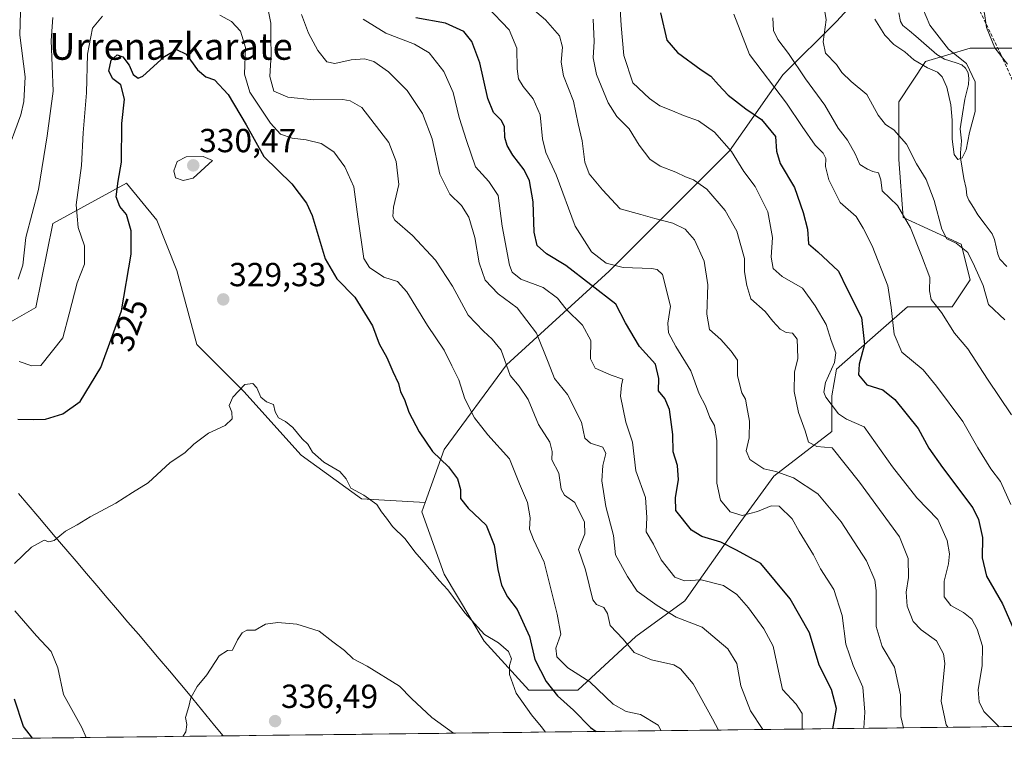
# Model space of a CAD drawing. Units: metres. Extents: x 579755 to 583177, y 4763598 to 4765952.
# Drawn here: x 582409 to 582704, y 4763628 to 4763845 of the extents above; entities that cross this region are included whole.
import ezdxf
from ezdxf.enums import TextEntityAlignment as Align

# ---------------------------------------------------------------- set-up
doc = ezdxf.new("R2010")
doc.units = ezdxf.units.M
doc.header["$MEASUREMENT"] = 0
doc.linetypes.add('TRAZOSX2', pattern=[1.5, 1, -0.5])
for name, color, linetype, lineweight in [('Arbolado forestal CxS', 92, 'Continuous', 0), ('Carátula', 7, 'Continuous', 5), ('Corriente natural lineal', 142, 'Continuous', 13), ('Curva de nivel maestra', 36, 'Continuous', 30), ('Curva de nivel normal', 36, 'Continuous', 0), ('Entidad de ámbito territorial', 19, 'Continuous', 0), ('Entidad de ámbito territorial CxS', 92, 'Continuous', 0), ('Municipio', 9, 'Continuous', 13), ('Municipio CxS', 142, 'Continuous', 0), ('Pastizal CxS', 92, 'Continuous', 0), ('Punto de cota en terreno', 7, 'Continuous', 0), ('Rótulo de curva de nivel directora', 19, 'Continuous', 0), ('Rótulo de punto de cota en terreno', 19, 'Continuous', 0), ('Senda', 19, 'TRAZOSX2', 0), ('Texto cartográfico', 19, 'Continuous', 0)]:
    doc.layers.add(name, color=color, linetype=linetype, lineweight=lineweight)
doc.styles.add('Arial', font='txt', dxfattribs={"height": 0.2})

# ---------------------------------------------------------------- blocks, each defined once
blk = doc.blocks.new('*U159')
at = {"layer": 'Arbolado forestal CxS', "color": 92, "linetype": 'Continuous', "lineweight": 0}
blk.add_polyline3d([(582704.7939, 4763889.6475, 266.6937), (582686.0733, 4763876.2761, 258.7853), (582668.6899, 4763860.2307, 252.9682), (582653.9811, 4763844.1853, 257.9031), (582637.9347, 4763828.1399, 267.9234), (582621.8883, 4763805.4085, 280.0969), (582585.7845, 4763769.3063, 297.7599), (582555.0292, 4763741.2267, 314.6961), (582536.3085, 4763715.8213, 324.3976), (582530.6318, 4763699.9273, 327.9342), (582530.6318, 4763699.9273, 327.9342), (582511.4631, 4763700.9733, 330.4726), (582493.337, 4763714.0647, 330.315), (582476.2181, 4763733.1983, 330.0746), (582462.1202, 4763747.2965, 329.4356), (582456.0783, 4763769.4505, 328.7044), (582450.0365, 4763784.5557, 327.7736), (582440.9735, 4763795.6329, 326.5824), (582418.8191, 4763783.5493, 318.066), (582413.7837, 4763758.3743, 318.1999), (582376.524, 4763737.2283, 325.2868)], dxfattribs=at)
blk = doc.blocks.new('*U210')
at = {"layer": 'Curva de nivel normal', "color": 36, "linetype": 'Continuous', "lineweight": 0}
blk.add_polyline3d([(582623.24, 4763846.33, 270), (582627.93, 4763834.22, 270), (582639, 4763819.67, 270), (582643.75, 4763812.63, 270), (582647.59, 4763807.08, 270), (582650.06, 4763804.64, 270), (582650.8, 4763803.05, 270), (582650.73, 4763800.65, 270), (582651.71, 4763796.63, 270), (582655.17, 4763789.87, 270), (582659.94, 4763785.65, 270), (582662.04, 4763782.18, 270), (582664.77, 4763776.86, 270), (582669.4, 4763764.92, 270), (582670.42, 4763758.37, 270), (582670.98, 4763753.86, 270), (582671.29, 4763750.41, 270), (582673.68, 4763745.01, 270), (582680, 4763739.63, 270), (582684.06, 4763734.82, 270), (582691.9, 4763724.19, 270), (582696.4, 4763716.25, 270), (582700.35, 4763709.95, 270), (582703.26, 4763706.18, 270), (582706.32, 4763699.32, 270)], dxfattribs=at)
blk = doc.blocks.new('*U216')
at = {"layer": 'Curva de nivel normal', "color": 36, "linetype": 'Continuous', "lineweight": 0}
blk.add_polyline3d([(582558.31, 4763851.9, 290), (582566.71, 4763844.62, 290), (582570.88, 4763839.9, 290), (582571.84, 4763836.51, 290), (582571.4, 4763831.97, 290), (582572.14, 4763827.89, 290), (582575.06, 4763820.25, 290), (582576.52, 4763813.49, 290), (582577.75, 4763808.34, 290), (582578.5, 4763802.01, 290), (582579.81, 4763798.51, 290), (582583.81, 4763793.66, 290), (582589.07, 4763787.99, 290), (582595.36, 4763786.28, 290), (582599.48, 4763785.07, 290), (582604.92, 4763783.67, 290), (582608.62, 4763781.89, 290), (582611.39, 4763778.67, 290), (582614.33, 4763772.32, 290), (582615.41, 4763765.18, 290), (582615.08, 4763756.33, 290), (582615.96, 4763751.75, 290), (582619.32, 4763748.75, 290), (582622.45, 4763745.24, 290), (582624.28, 4763742.53, 290), (582624.34, 4763737.92, 290), (582625.61, 4763732.83, 290), (582626.74, 4763730.84, 290), (582627.08, 4763728.57, 290), (582627.88, 4763724.24, 290), (582627.78, 4763719.24, 290), (582626.91, 4763715.34, 290), (582627.98, 4763712.74, 290), (582632.24, 4763710.02, 290), (582635.78, 4763709.23, 290), (582641.17, 4763707.29, 290), (582648.41, 4763702.46, 290), (582655.44, 4763694.12, 290), (582663, 4763682.34, 290), (582665.51, 4763676.54, 290), (582665.94, 4763673.53, 290), (582665.89, 4763662.64, 290), (582667.75, 4763656.68, 290), (582671.41, 4763650.48, 290), (582673.2, 4763642.22, 290), (582673.32, 4763635.73, 290), (582674.11, 4763632.29, 290)], dxfattribs=at)
blk = doc.blocks.new('*U224')
at = {"layer": 'Curva de nivel normal', "color": 36, "linetype": 'Continuous', "lineweight": 0}
blk.add_polyline3d([(582702.71, 4763632.63, 280), (582702.54, 4763632.88, 280), (582698.27, 4763637.2, 280), (582696.83, 4763640.07, 280), (582696.57, 4763643.69, 280), (582697.76, 4763650.96, 280), (582697.86, 4763656.78, 280), (582696.26, 4763661.84, 280), (582694.59, 4763664.84, 280), (582692.12, 4763666.86, 280), (582688.32, 4763668.98, 280), (582686.38, 4763671.54, 280), (582686.29, 4763676.32, 280), (582687.6, 4763681.52, 280), (582687.94, 4763684.52, 280), (582687.27, 4763688.46, 280), (582684.41, 4763694.74, 280), (582678.11, 4763701.3, 280), (582670.84, 4763710.63, 280), (582662.29, 4763722.54, 280), (582657.02, 4763724.89, 280), (582654.65, 4763726.52, 280), (582650.82, 4763731.53, 280), (582650.25, 4763732.95, 280), (582650.7, 4763735.87, 280), (582653.46, 4763741.9, 280), (582653.8, 4763744.82, 280), (582652.38, 4763748.5, 280), (582650.96, 4763753.24, 280), (582647.62, 4763758.92, 280), (582643.86, 4763764.14, 280), (582637.76, 4763767.67, 280), (582635, 4763770.04, 280), (582634.44, 4763773.48, 280), (582634.78, 4763779.34, 280), (582633.46, 4763787.12, 280), (582629.67, 4763794.7, 280), (582626.24, 4763799.16, 280), (582622.55, 4763805.14, 280), (582617.41, 4763810.94, 280), (582612.64, 4763814.35, 280), (582608.07, 4763815.94, 280), (582604.77, 4763817.35, 280), (582600.98, 4763818.83, 280), (582597.94, 4763821.02, 280), (582592.88, 4763825.81, 280), (582590.24, 4763833.92, 280), (582589.39, 4763842.98, 280), (582588.56, 4763856.14, 280)], dxfattribs=at)
blk = doc.blocks.new('*U249')
at = {"layer": 'Curva de nivel normal', "color": 36, "linetype": 'Continuous', "lineweight": 0}
for points in [[(582404.6, 4763803.34, 310), (582409.22, 4763816.18, 310), (582410.19, 4763820.12, 310), (582410.56, 4763827.6, 310), (582408.94, 4763840.11, 310), (582409.3, 4763850.55, 310)], [(582493.52, 4763846.31, 310), (582495.54, 4763840.67, 310), (582498.4, 4763835.43, 310), (582501.04, 4763832.07, 310), (582503.51, 4763831.58, 310), (582508.43, 4763832.64, 310), (582512.43, 4763833, 310), (582515.18, 4763832.14, 310), (582519.56, 4763829.06, 310), (582525.18, 4763823.44, 310), (582529.76, 4763816.53, 310), (582532.67, 4763808.95, 310), (582535.01, 4763798.36, 310), (582537.96, 4763792.34, 310), (582541.48, 4763789, 310), (582543.71, 4763785.45, 310), (582545.5, 4763779.42, 310), (582546.84, 4763771.75, 310), (582548.62, 4763766.54, 310), (582552.45, 4763762.45, 310), (582558.23, 4763758.23, 310), (582563.98, 4763750.68, 310), (582567.55, 4763742.01, 310), (582569.37, 4763737.09, 310), (582573.34, 4763732.33, 310), (582577.51, 4763724.02, 310), (582578.52, 4763719.17, 310), (582580.17, 4763717.69, 310), (582583.93, 4763716.52, 310), (582584.8, 4763714.61, 310), (582583.94, 4763711.01, 310), (582583.64, 4763706.34, 310), (582584.79, 4763698.68, 310), (582587.14, 4763689.98, 310), (582587.72, 4763684.23, 310), (582591.27, 4763677.72, 310), (582594.24, 4763673.29, 310), (582600.19, 4763669, 310), (582605.95, 4763665.44, 310), (582613.67, 4763662.48, 310), (582621.41, 4763655.99, 310), (582624.07, 4763651.61, 310), (582625.35, 4763644.91, 310), (582628.18, 4763637.35, 310), (582631.92, 4763631.79, 310)]]:
    blk.add_polyline3d(points, dxfattribs=at)
blk = doc.blocks.new('*U250')
at = {"layer": 'Curva de nivel normal', "color": 36, "linetype": 'Continuous', "lineweight": 0}
blk.add_polyline3d([(582581.02, 4763844.86, 285), (582581.34, 4763838.14, 285), (582581, 4763833.23, 285), (582582.04, 4763828.29, 285), (582585.5, 4763819.74, 285), (582588.13, 4763815.71, 285), (582591.77, 4763812.02, 285), (582594.84, 4763807.09, 285), (582598.01, 4763802.92, 285), (582601.09, 4763800.73, 285), (582605.81, 4763799.01, 285), (582608.7, 4763797.54, 285), (582611.09, 4763796.65, 285), (582615.15, 4763793.84, 285), (582620.64, 4763787.5, 285), (582624.11, 4763781.29, 285), (582625.36, 4763777, 285), (582626.46, 4763773.08, 285), (582626.46, 4763769.03, 285), (582627.16, 4763765.01, 285), (582628.34, 4763761.01, 285), (582632.66, 4763757.22, 285), (582634.97, 4763754.26, 285), (582637.12, 4763751.84, 285), (582638.88, 4763750.86, 285), (582640.86, 4763750.72, 285), (582642.27, 4763748.92, 285), (582642.28, 4763746.21, 285), (582642.44, 4763743.03, 285), (582641.43, 4763739.02, 285), (582641.32, 4763733.23, 285), (582642.63, 4763726.84, 285), (582644.64, 4763721.39, 285), (582645.59, 4763717.97, 285), (582648.17, 4763716.73, 285), (582652.76, 4763716.29, 285), (582660.9, 4763705.98, 285), (582672.91, 4763689.61, 285), (582675.56, 4763683.11, 285), (582675.66, 4763677.34, 285), (582674.9, 4763673.01, 285), (582675.23, 4763668.75, 285), (582677.08, 4763664.15, 285), (582679.47, 4763661.71, 285), (582684.08, 4763658.38, 285), (582686.17, 4763654.52, 285), (582686.49, 4763651.64, 285), (582685.48, 4763640.29, 285), (582686.89, 4763633.24, 285), (582687.46, 4763632.45, 285)], dxfattribs=at)
blk = doc.blocks.new('*U255')
at = {"layer": 'Curva de nivel normal', "color": 36, "linetype": 'Continuous', "lineweight": 0}
for points in [[(582408.48, 4763766.91, 315), (582409.86, 4763771.11, 315), (582410.76, 4763779.34, 315), (582414.58, 4763793.78, 315), (582417.15, 4763809.9, 315), (582418.96, 4763823.31, 315), (582418.35, 4763838.5, 315), (582418.87, 4763845.34, 315)], [(582482.79, 4763851.36, 315), (582484.27, 4763843.68, 315), (582484.32, 4763839.01, 315), (582484.42, 4763834.34, 315), (582483.99, 4763827.65, 315), (582485.14, 4763823.29, 315), (582489.4, 4763821.43, 315), (582497.12, 4763820.65, 315), (582505.93, 4763820.73, 315), (582508.04, 4763820.39, 315), (582511.6, 4763818.35, 315), (582519.67, 4763807.92, 315), (582521.87, 4763802.15, 315), (582522.72, 4763795.28, 315), (582521.13, 4763788.44, 315), (582520.88, 4763785.69, 315), (582521.5, 4763784.54, 315), (582526.77, 4763780.02, 315), (582533.66, 4763772.61, 315), (582538.76, 4763764.73, 315), (582543.45, 4763756.05, 315), (582548.05, 4763751.31, 315), (582550.7, 4763748.86, 315), (582553.4, 4763745.53, 315), (582556.09, 4763737.93, 315), (582558.78, 4763734.83, 315), (582561.54, 4763730.82, 315), (582564.64, 4763723.32, 315), (582568.05, 4763718.03, 315), (582568.69, 4763715.18, 315), (582568.61, 4763712.7, 315), (582570.72, 4763708.68, 315), (582571.45, 4763703.87, 315), (582572.43, 4763702.12, 315), (582575.48, 4763699.87, 315), (582578.39, 4763694.01, 315), (582578.5, 4763690.45, 315), (582576.65, 4763685.78, 315), (582578.7, 4763679.73, 315), (582580.94, 4763670.73, 315), (582582, 4763669.27, 315), (582584.16, 4763668.37, 315), (582585.3, 4763666.61, 315), (582586.14, 4763663.01, 315), (582590.01, 4763658.92, 315), (582593.28, 4763654.9, 315), (582598.49, 4763652.65, 315), (582605.24, 4763651.18, 315), (582607.21, 4763650.01, 315), (582611.01, 4763645.5, 315), (582616.8, 4763634.97, 315), (582618.66, 4763631.63, 315)]]:
    blk.add_polyline3d(points, dxfattribs=at)
blk = doc.blocks.new('*U256')
at = {"layer": 'Curva de nivel normal', "color": 36, "linetype": 'Continuous', "lineweight": 0}
blk.add_polyline3d([(582511.99, 4763844.9, 305), (582518.79, 4763840.71, 305), (582527.42, 4763837.36, 305), (582531.81, 4763834.74, 305), (582536.22, 4763829.16, 305), (582538.97, 4763822.89, 305), (582540.83, 4763815.38, 305), (582542.96, 4763808.43, 305), (582545.66, 4763800.55, 305), (582549.66, 4763796.21, 305), (582552.52, 4763791.98, 305), (582553.74, 4763782.78, 305), (582555.87, 4763771.12, 305), (582556.7, 4763768.96, 305), (582559.26, 4763766.92, 305), (582566, 4763764.34, 305), (582570.3, 4763761.16, 305), (582572.91, 4763757.83, 305), (582577.85, 4763753.1, 305), (582580.26, 4763748.51, 305), (582580.21, 4763743.01, 305), (582581.62, 4763740.21, 305), (582586.44, 4763738.12, 305), (582589.88, 4763736.85, 305), (582589.48, 4763735.04, 305), (582589.25, 4763731.74, 305), (582590.85, 4763724.03, 305), (582592.81, 4763718.01, 305), (582593.84, 4763709.34, 305), (582596.69, 4763701.34, 305), (582597.09, 4763695.34, 305), (582596.92, 4763691.11, 305), (582599.07, 4763687.41, 305), (582601.4, 4763682.65, 305), (582605.53, 4763677.45, 305), (582608.44, 4763676.36, 305), (582613.38, 4763676.64, 305), (582620.08, 4763675, 305), (582624.13, 4763672.31, 305), (582627.59, 4763668.32, 305), (582632.24, 4763661.95, 305), (582635.03, 4763656.74, 305), (582636.3, 4763650.7, 305), (582637.8, 4763643.78, 305), (582641.96, 4763639.39, 305), (582643.7, 4763636.59, 305), (582643.68, 4763631.98, 305), (582643.67, 4763631.93, 305)], dxfattribs=at)
blk = doc.blocks.new('*U257')
at = {"layer": 'Curva de nivel normal', "color": 36, "linetype": 'Continuous', "lineweight": 0}
blk.add_polyline3d([(582549.12, 4763848.7, 295), (582555.77, 4763841.68, 295), (582558.1, 4763836.14, 295), (582558.2, 4763829.96, 295), (582558.61, 4763827.01, 295), (582560, 4763824.68, 295), (582563.02, 4763821.01, 295), (582565.1, 4763816.18, 295), (582565.82, 4763809.02, 295), (582566.79, 4763804.84, 295), (582569.86, 4763798.21, 295), (582575.58, 4763782.76, 295), (582580.47, 4763775.05, 295), (582584.95, 4763771.72, 295), (582590.04, 4763770.36, 295), (582598.51, 4763770.06, 295), (582600.25, 4763769.77, 295), (582601.84, 4763768.24, 295), (582604.26, 4763758.8, 295), (582603.37, 4763753.7, 295), (582603.61, 4763750.75, 295), (582605.86, 4763746.68, 295), (582610.35, 4763739.37, 295), (582612.84, 4763732.49, 295), (582614.72, 4763728.9, 295), (582615.98, 4763725.37, 295), (582617.46, 4763723.01, 295), (582618.14, 4763718.34, 295), (582618.14, 4763705.67, 295), (582619.18, 4763700.56, 295), (582622.15, 4763697.06, 295), (582625.68, 4763695.96, 295), (582630.36, 4763697.16, 295), (582634.42, 4763698.93, 295), (582636.85, 4763698.83, 295), (582640.72, 4763694.97, 295), (582642.84, 4763691.21, 295), (582647.11, 4763684.17, 295), (582649.26, 4763679.96, 295), (582653.23, 4763673.81, 295), (582655.76, 4763666, 295), (582656.81, 4763657.4, 295), (582659.01, 4763650.96, 295), (582661.98, 4763644.54, 295), (582662.52, 4763636.95, 295), (582662.28, 4763632.15, 295)], dxfattribs=at)
blk = doc.blocks.new('*U259')
at = {"layer": 'Curva de nivel normal', "color": 36, "linetype": 'Continuous', "lineweight": 0}
for points in [[(582408.75, 4763742.17, 320), (582412.54, 4763740.92, 320), (582415.25, 4763741.01, 320), (582421.91, 4763749.27, 320), (582423.79, 4763756.46, 320), (582426.16, 4763765.8, 320), (582428.39, 4763771.4, 320), (582428.34, 4763776.92, 320), (582426.45, 4763782.37, 320), (582425.91, 4763789.16, 320), (582427.44, 4763801.02, 320), (582427.92, 4763810.74, 320), (582428.98, 4763822.81, 320), (582429.25, 4763834.34, 320), (582430.73, 4763842.19, 320), (582433.76, 4763845.76, 320)], [(582469.01, 4763846.07, 320), (582472.5, 4763844.15, 320), (582475.13, 4763841.28, 320), (582476.66, 4763836.34, 320), (582476.41, 4763828.37, 320), (582477.98, 4763822.99, 320), (582484.18, 4763813.67, 320), (582487.19, 4763810.41, 320), (582490.68, 4763809.14, 320), (582494.88, 4763808.66, 320), (582499.4, 4763807.61, 320), (582503.19, 4763805.11, 320), (582506.49, 4763800.62, 320), (582509.14, 4763794.6, 320), (582510.4, 4763785.53, 320), (582512.22, 4763773.1, 320), (582513.93, 4763770.35, 320), (582518.14, 4763767.46, 320), (582522.31, 4763766.16, 320), (582525.1, 4763763.04, 320), (582531.29, 4763752.99, 320), (582536.34, 4763745.58, 320), (582538.63, 4763740.86, 320), (582540.71, 4763736.63, 320), (582542.54, 4763731.01, 320), (582545.36, 4763725.3, 320), (582549.38, 4763720.16, 320), (582555.87, 4763712.96, 320), (582558.87, 4763705.49, 320), (582561.26, 4763699.92, 320), (582562.15, 4763695.29, 320), (582561.91, 4763691.88, 320), (582563.11, 4763688.8, 320), (582566.34, 4763682.01, 320), (582570.16, 4763666.34, 320), (582571.3, 4763660.42, 320), (582569.76, 4763656.15, 320), (582570.11, 4763653.55, 320), (582573.42, 4763650.26, 320), (582580, 4763646.05, 320), (582587.01, 4763639.41, 320), (582590.93, 4763637.16, 320), (582595.18, 4763636.34, 320), (582600.47, 4763633.1, 320), (582601.45, 4763631.43, 320)]]:
    blk.add_polyline3d(points, dxfattribs=at)
blk = doc.blocks.new('*U263')
at = {"layer": 'Curva de nivel normal', "color": 36, "linetype": 'Continuous', "lineweight": 0}
blk.add_polyline3d([(582706.59, 4763726.17, 265), (582699.34, 4763736.92, 265), (582693.42, 4763746, 265), (582689.45, 4763750.7, 265), (582685.52, 4763756.92, 265), (582682.45, 4763760.79, 265), (582681.89, 4763763.35, 265), (582682.07, 4763767.38, 265), (582679.53, 4763774.02, 265), (582676.19, 4763782.23, 265), (582672.38, 4763789.01, 265), (582667.74, 4763793.36, 265), (582667.36, 4763796.71, 265), (582666.67, 4763798.79, 265), (582664.89, 4763799.14, 265), (582663.32, 4763799.91, 265), (582661.04, 4763801.3, 265), (582659.62, 4763804.45, 265), (582657.29, 4763808.56, 265), (582654.53, 4763812.13, 265), (582650.48, 4763819.08, 265), (582644.69, 4763826.94, 265), (582639.59, 4763834.61, 265), (582636.47, 4763838.79, 265), (582635.1, 4763841.44, 265), (582634.88, 4763845.22, 265)], dxfattribs=at)
blk = doc.blocks.new('*U267')
at = {"layer": 'Curva de nivel normal', "color": 36, "linetype": 'Continuous', "lineweight": 0}
for points in [[(582684.61, 4763970.22, 260), (582688.54, 4763953.34, 260), (582691.89, 4763943.34, 260), (582694.17, 4763937.34, 260), (582696.53, 4763933.34, 260), (582696.14, 4763929.68, 260), (582691.8, 4763921.64, 260), (582687.08, 4763915.21, 260), (582684.8, 4763911.26, 260), (582684.64, 4763908.48, 260), (582688.08, 4763896.56, 260), (582688.52, 4763886.78, 260), (582690.56, 4763878.91, 260), (582693.65, 4763873.62, 260), (582694.46, 4763870.8, 260), (582693.37, 4763867.62, 260), (582693.62, 4763864.18, 260), (582696.31, 4763857.14, 260), (582697.49, 4763850.38, 260), (582698.44, 4763846.54, 260), (582699.06, 4763842.36, 260), (582701.5, 4763836.24, 260), (582705.3, 4763831.32, 260)], [(582704.5, 4763754.65, 260), (582699.66, 4763759.23, 260), (582698, 4763765.02, 260), (582695.4, 4763770.82, 260), (582693.39, 4763774.88, 260), (582689.96, 4763777.68, 260), (582687.12, 4763779.01, 260), (582685.59, 4763781.83, 260), (582683.31, 4763790.5, 260), (582680.92, 4763796.75, 260), (582678, 4763801.46, 260), (582675.08, 4763807.37, 260), (582671.21, 4763811.68, 260), (582668.76, 4763813.25, 260), (582666.56, 4763816.07, 260), (582663.17, 4763822.22, 260), (582658.43, 4763826.12, 260), (582655.65, 4763828.85, 260), (582653.99, 4763831.26, 260), (582650.74, 4763834.66, 260), (582650.03, 4763838.1, 260), (582650.93, 4763844.69, 260), (582650.12, 4763849.61, 260)]]:
    blk.add_polyline3d(points, dxfattribs=at)
blk = doc.blocks.new('*U289')
at = {"layer": 'Curva de nivel maestra', "color": 36, "linetype": 'Continuous', "lineweight": 30}
blk.add_polyline3d([(582601.2, 4763846.78, 275), (582603.07, 4763838.55, 275), (582606.29, 4763834.85, 275), (582613.38, 4763829.63, 275), (582616.35, 4763827.8, 275), (582618.65, 4763825.16, 275), (582621.48, 4763822.11, 275), (582626.81, 4763817.99, 275), (582631.51, 4763814.82, 275), (582635.68, 4763809.66, 275), (582636.04, 4763805.32, 275), (582637.17, 4763801.58, 275), (582641.42, 4763794.33, 275), (582643.98, 4763786.89, 275), (582645.32, 4763781.9, 275), (582645.6, 4763777.52, 275), (582648.44, 4763775.09, 275), (582654.58, 4763769.3, 275), (582657.15, 4763764.08, 275), (582661.49, 4763755.34, 275), (582662.48, 4763747.28, 275), (582660.8, 4763741.34, 275), (582660.61, 4763738.19, 275), (582663.1, 4763735.15, 275), (582667.95, 4763733.71, 275), (582671.58, 4763730.78, 275), (582678.52, 4763722.08, 275), (582681.78, 4763716.19, 275), (582685.79, 4763710.37, 275), (582694.91, 4763698.26, 275), (582696.69, 4763694.74, 275), (582697.84, 4763689.35, 275), (582697.78, 4763683.25, 275), (582699.05, 4763677.83, 275), (582703.87, 4763669.45, 275), (582708.43, 4763659.01, 275)], dxfattribs=at)
blk = doc.blocks.new('*U290')
at = {"layer": 'Curva de nivel maestra', "color": 36, "linetype": 'Continuous', "lineweight": 30}
blk.add_polyline3d([(582652.89, 4763632.04, 300), (582654.02, 4763638.07, 300), (582652.56, 4763643.81, 300), (582648.86, 4763651.11, 300), (582645.97, 4763660.8, 300), (582640.13, 4763671.03, 300), (582631.37, 4763681.54, 300), (582624.04, 4763685.63, 300), (582619.31, 4763688, 300), (582613.63, 4763689.64, 300), (582610.56, 4763691.58, 300), (582605.79, 4763697.46, 300), (582605.68, 4763701.36, 300), (582606.58, 4763706.71, 300), (582606.35, 4763710.96, 300), (582605.06, 4763715.06, 300), (582604.89, 4763720.3, 300), (582603.96, 4763727.76, 300), (582602.51, 4763731.05, 300), (582600.65, 4763733.37, 300), (582600.73, 4763737.1, 300), (582599.7, 4763741.42, 300), (582594.87, 4763746.69, 300), (582590.72, 4763753.74, 300), (582587.78, 4763759.38, 300), (582572.8, 4763770.96, 300), (582567.04, 4763774.49, 300), (582564.2, 4763777.02, 300), (582563.33, 4763780.97, 300), (582563.04, 4763790.08, 300), (582561.93, 4763796.37, 300), (582560.32, 4763799.72, 300), (582556.92, 4763804.11, 300), (582555.2, 4763806.94, 300), (582554.52, 4763809.34, 300), (582554.41, 4763812.55, 300), (582553.54, 4763814.5, 300), (582551.1, 4763816.88, 300), (582549.37, 4763821.03, 300), (582546.96, 4763831.73, 300), (582544.62, 4763838.21, 300), (582542.2, 4763841.13, 300), (582536.68, 4763843.63, 300), (582527.78, 4763845.26, 300)], dxfattribs=at)
blk = doc.blocks.new('5PATER')
at = {"layer": 'Carátula', "linetype": 'Continuous', "lineweight": 5}
h = blk.add_hatch(color=250, dxfattribs=at)
edge = h.paths.add_edge_path()
edge.add_ellipse((0, 0.01), major_axis=(-1.33, -1.34), ratio=0.999422, start_angle=0, end_angle=360)

msp = doc.modelspace()

# ---------------------------------------------------------------- linework, layer by layer
at = {"layer": 'Arbolado forestal CxS', "color": 92, "linetype": 'Continuous', "lineweight": 0}
for points in [[(582770.8061, 4763891.3863, 289.22276), (582750.2575, 4763892.3209, 282.87252), (582734.2118, 4763892.3211, 277.15443), (582704.7939, 4763889.6475, 266.69373), (582686.0733, 4763876.2761, 258.78527), (582668.6899, 4763860.2307, 252.96819), (582653.9811, 4763844.1853, 257.90313), (582637.9347, 4763828.1399, 267.92342), (582621.8883, 4763805.4085, 280.0969), (582585.7845, 4763769.3063, 297.75989), (582555.0292, 4763741.2267, 314.69612), (582536.3085, 4763715.8213, 324.39762), (582530.6318, 4763699.9273, 327.93423)], [(582376.524, 4763737.2283, 325.28676), (582413.7837, 4763758.3743, 318.1999), (582418.8191, 4763783.5493, 318.06599), (582440.9735, 4763795.6329, 326.58239), (582450.0365, 4763784.5557, 327.77362), (582456.0783, 4763769.4505, 328.70441), (582462.1202, 4763747.2965, 329.43561), (582476.2181, 4763733.1983, 330.07458), (582493.337, 4763714.0647, 330.31501), (582511.4631, 4763700.9733, 330.47262), (582530.6318, 4763699.9273, 327.93423), (582529.6225, 4763697.1011, 328.57873), (582536.3079, 4763678.3809, 329.62072), (582548.3423, 4763658.3235, 330.5172), (582561.7139, 4763643.6143, 328.23582), (582576.4227, 4763643.6141, 322.6705), (582593.8059, 4763659.6595, 314.52193), (582608.5149, 4763670.3565, 308.79022), (582624.5613, 4763693.0877, 298.09827), (582635.2589, 4763707.7961, 292.63326), (582652.6423, 4763721.1673, 283.81065), (582652.6423, 4763731.8647, 279.23675), (582653.9797, 4763739.8875, 277.06968), (582667.3647, 4763751.5989, 270.93816), (582675.3745, 4763758.6071, 267.28973), (582688.7461, 4763758.6069, 263.44266), (582694.0949, 4763766.6297, 260.85561), (582691.4209, 4763777.3269, 260.08708), (582674.0377, 4763785.3501, 265.11441), (582672.7007, 4763802.7331, 261.7664), (582672.7011, 4763820.1161, 258.95527), (582680.7241, 4763832.1503, 255.28459), (582694.0957, 4763836.1617, 256.7485), (582710.1417, 4763836.1613, 263.72106)], [(582530.6318, 4763699.9273, 327.93423), (582529.6225, 4763697.1011, 328.57873), (582536.3079, 4763678.3809, 329.62072), (582548.3423, 4763658.3235, 330.5172), (582561.7139, 4763643.6143, 328.23582), (582576.4227, 4763643.6141, 322.6705), (582593.8059, 4763659.6595, 314.52193), (582608.5149, 4763670.3565, 308.79022), (582624.5613, 4763693.0877, 298.09827), (582635.2589, 4763707.7961, 292.63326), (582652.6423, 4763721.1673, 283.81065), (582652.6423, 4763731.8647, 279.23675), (582653.9797, 4763739.8875, 277.06968), (582667.3647, 4763751.5989, 270.93816), (582675.3745, 4763758.6071, 267.28973), (582688.7461, 4763758.6069, 263.44266), (582694.0949, 4763766.6297, 260.85561), (582691.4209, 4763777.3269, 260.08708), (582674.0377, 4763785.3501, 265.11441), (582672.7007, 4763802.7331, 261.7664), (582672.7011, 4763820.1161, 258.95527), (582680.7241, 4763832.1503, 255.28459), (582694.0957, 4763836.1617, 256.7485), (582710.1417, 4763836.1613, 263.72106)], [(582530.6318, 4763699.9273, 327.93423), (582511.4631, 4763700.9733, 330.47262), (582493.337, 4763714.0647, 330.31501), (582476.2181, 4763733.1983, 330.07458), (582462.1202, 4763747.2965, 329.43561), (582456.0783, 4763769.4505, 328.70441), (582450.0365, 4763784.5557, 327.77362), (582440.9735, 4763795.6329, 326.58239), (582418.8191, 4763783.5493, 318.06599), (582413.7837, 4763758.3743, 318.1999), (582376.524, 4763737.2283, 325.28676), (582350.3417, 4763733.2009, 326.47967), (582343.6515, 4763724.2811, 326.52371)], [(582530.6318, 4763699.9273, 327.93423), (582511.4631, 4763700.9733, 330.47262), (582493.337, 4763714.0647, 330.31501), (582476.2181, 4763733.1983, 330.07458), (582462.1202, 4763747.2965, 329.43561), (582456.0783, 4763769.4505, 328.70441), (582450.0365, 4763784.5557, 327.77362), (582440.9735, 4763795.6329, 326.58239), (582418.8191, 4763783.5493, 318.06599), (582413.7837, 4763758.3743, 318.1999), (582376.524, 4763737.2283, 325.28676), (582350.3417, 4763733.2009, 326.47967), (582343.6515, 4763724.2811, 326.52371)], [(582849.58967, 4763634.37589, 283.53214), (582308.76881, 4763627.95315, 301.16363)], [(582849.58967, 4763634.37589, 283.53214), (582308.76881, 4763627.95315, 301.16363)]]:
    msp.add_polyline3d(points, dxfattribs=at)
at = {"layer": 'Corriente natural lineal', "color": 142, "linetype": 'Continuous', "lineweight": 13}
msp.add_polyline3d([(582705.1123, 4763770.70535, 257.5323), (582703.0501, 4763772.8497, 257.4867), (582702.405, 4763774.3524, 257.36), (582701.4579, 4763778.7841, 256.7571), (582700.7636, 4763780.4316, 256.9422), (582698.6201, 4763783.31925, 256.656), (582696.4766, 4763786.2069, 256.0866), (582695.10975, 4763788.4125, 255.9007), (582693.7429, 4763790.6181, 255.6962), (582693.1602, 4763791.9901, 255.4736), (582692.9046, 4763794.0787, 255.3177), (582692.2073, 4763797.0586, 255.598), (582691.7187, 4763800.14205, 255.5551), (582691.2301, 4763803.2255, 255.1873), (582691.2019, 4763804.733, 254.9365), (582691.5367, 4763808.3382, 254.2322), (582691.1862, 4763812.0028, 254.2142), (582691.84335, 4763816.444, 253.9026), (582692.5005, 4763820.8852, 254.0824), (582693.6799, 4763825.221, 254.6504), (582693.7775, 4763827.0319, 254.9478), (582693.5147, 4763828.7444, 255.0969), (582692.7825, 4763830.1534, 254.956), (582691.6007, 4763831.1561, 254.5592), (582689.9855, 4763831.7959, 254.556), (582686.429, 4763832.8378, 254.4625), (582684.1344, 4763834.2324, 254.54), (582680.9995, 4763837.01315, 254.0861), (582677.8646, 4763839.7939, 253.8076), (582675.91775, 4763841.38145, 253.7128), (582673.9709, 4763842.969, 253.6889), (582673.26, 4763844.1256, 253.6268), (582672.77, 4763846.7779, 253.6076)], dxfattribs=at)
at = {"layer": 'Curva de nivel maestra', "color": 36, "linetype": 'Continuous', "lineweight": 30}
for points in [[(582408.33, 4763724.86, 325), (582412.92, 4763724.79, 325), (582416.69, 4763724.93, 325), (582421.89, 4763726.45, 325), (582427.11, 4763730.22, 325), (582433.24, 4763740.34, 325), (582439.5, 4763757.36, 325), (582442.37, 4763774.39, 325), (582442.4, 4763781.36, 325), (582440.94, 4763786.25, 325), (582438.92, 4763788.65, 325), (582437.82, 4763791.53, 325), (582438.47, 4763796.27, 325), (582439.46, 4763801.96, 325), (582439.61, 4763813.54, 325), (582440.4, 4763820.91, 325), (582439.27, 4763825.19, 325), (582436.86, 4763827.01, 325), (582435.67, 4763829.31, 325), (582436.38, 4763832.58, 325), (582438.12, 4763834.14, 325), (582439.86, 4763833.58, 325), (582441.72, 4763831.03, 325), (582442.96, 4763828.24, 325), (582444.43, 4763827.19, 325), (582445.86, 4763827.77, 325), (582452.36, 4763833.67, 325), (582455.94, 4763835.8, 325), (582458.91, 4763834.35, 325), (582462.27, 4763829.63, 325), (582464.78, 4763827.6, 325), (582467.4, 4763826.71, 325), (582471.44, 4763822.28, 325), (582476.83, 4763813.13, 325), (582482.19, 4763803.7, 325), (582490.59, 4763795.5, 325), (582495.02, 4763789.65, 325), (582496.72, 4763785.93, 325), (582500.57, 4763772.98, 325), (582504.06, 4763767, 325), (582509.47, 4763761.44, 325), (582514.83, 4763752.9, 325), (582516.83, 4763747.5, 325), (582519.12, 4763743.39, 325), (582520.9, 4763739.15, 325), (582522.62, 4763735.54, 325), (582523.18, 4763733.12, 325), (582524.44, 4763730.78, 325), (582525.72, 4763727.01, 325), (582528.75, 4763721.09, 325), (582532.84, 4763715.22, 325), (582537.55, 4763710.54, 325), (582540.25, 4763707.01, 325), (582541.18, 4763703.81, 325), (582541.17, 4763701.08, 325), (582543.5, 4763698.23, 325), (582548.91, 4763693.09, 325), (582551.3, 4763687.11, 325), (582552.36, 4763679.78, 325), (582553.54, 4763675.07, 325), (582555.3, 4763671.59, 325), (582558.18, 4763667.74, 325), (582561.92, 4763659.68, 325), (582563.53, 4763652.78, 325), (582566.9, 4763646.15, 325), (582570.31, 4763641.9, 325), (582575.06, 4763637.61, 325), (582580.24, 4763632.4, 325), (582581.8877, 4763631.19668, 325)], [(582412.76855, 4763629.18824, 325), (582410.1, 4763632.68, 325), (582407.35, 4763640.93, 325)]]:
    msp.add_polyline3d(points, dxfattribs=at)
at = {"layer": 'Curva de nivel normal', "color": 36, "linetype": 'Continuous', "lineweight": 0}
for points in [[(582678.7, 4763850.95, 255), (582682.08, 4763843.07, 255), (582687.61, 4763835.82, 255), (582693.03, 4763831.58, 255), (582695.61, 4763826.04, 255), (582695.67, 4763817.22, 255), (582693.96, 4763810.9, 255), (582692.89, 4763805.68, 255), (582691.77, 4763803.27, 255), (582690.4, 4763802.8, 255), (582689.34, 4763804.26, 255), (582688.69, 4763808.92, 255), (582688.76, 4763814.58, 255), (582688.33, 4763819.15, 255), (582687.12, 4763824.43, 255), (582685.69, 4763827.54, 255), (582684.36, 4763828.94, 255), (582681.36, 4763830.22, 255), (582677.27, 4763832.63, 255), (582674.56, 4763835.08, 255), (582671.26, 4763837.24, 255), (582668.56, 4763840.03, 255), (582665.49, 4763844.82, 255)], [(582457.93, 4763796.43, 330), (582460.94, 4763797.13, 330), (582466.76, 4763802.47, 330), (582463.97, 4763803.71, 330), (582458.83, 4763803.58, 330), (582456.21, 4763802.13, 330), (582455.22, 4763799.39, 330), (582455.66, 4763797.25, 330), (582457.93, 4763796.43, 330)], [(582566.73935, 4763631.01678, 330), (582565.39, 4763632.72, 330), (582562.46, 4763636.19, 330), (582557.9, 4763642.72, 330), (582555.87, 4763648.34, 330), (582555.86, 4763651.02, 330), (582556.49, 4763653.04, 330), (582555.61, 4763655.21, 330), (582552.64, 4763657.82, 330), (582548.35, 4763660.29, 330), (582542.45, 4763666.74, 330), (582537.43, 4763673.68, 330), (582534.76, 4763676.46, 330), (582530.92, 4763681.23, 330), (582527.45, 4763685.13, 330), (582524.64, 4763689.01, 330), (582520.78, 4763692.73, 330), (582518.95, 4763695.23, 330), (582517.47, 4763697.08, 330), (582516.13, 4763699.3, 330), (582512.16, 4763702.08, 330), (582508.3, 4763704.22, 330), (582506.88, 4763706.96, 330), (582504.94, 4763709.2, 330), (582500.17, 4763711.99, 330), (582496.77, 4763714.96, 330), (582495.37, 4763717.35, 330), (582493.69, 4763718.94, 330), (582490.87, 4763722.35, 330), (582488.65, 4763724.23, 330), (582486.55, 4763725.24, 330), (582485.62, 4763727.13, 330), (582485.04, 4763729.28, 330), (582483, 4763730.05, 330), (582481.32, 4763731.52, 330), (582480.08, 4763734.33, 330), (582478.85, 4763735.63, 330), (582476.5, 4763735.24, 330), (582472.83, 4763731.51, 330), (582471.82, 4763729.01, 330), (582472.58, 4763727.01, 330), (582472.64, 4763725.01, 330), (582470.59, 4763723.01, 330), (582465.61, 4763720.7, 330), (582461.2, 4763717.39, 330), (582458.43, 4763714.82, 330), (582454.09, 4763711.92, 330), (582447.43, 4763705.78, 330), (582442.76, 4763702.92, 330), (582437.76, 4763699.64, 330), (582430.02, 4763695.62, 330), (582426.14, 4763693.16, 330), (582422.69, 4763691.3, 330), (582419.25, 4763688.5, 330), (582417.71, 4763688.11, 330), (582416.25, 4763688.57, 330), (582412.43, 4763686.44, 330), (582407.34, 4763681.59, 330)], [(582407.49, 4763667.4, 330), (582413.92, 4763659.88, 330), (582418.38, 4763655.14, 330), (582420.36, 4763650.33, 330), (582422.06, 4763642.31, 330), (582427.58, 4763632.38, 330), (582428.81739, 4763629.37884, 330)], [(582539.06427, 4763630.68812, 335), (582532.55, 4763635.42, 335), (582526.5, 4763641.06, 335), (582522.91, 4763644.75, 335), (582513.2, 4763650.79, 335), (582508.98, 4763652.98, 335), (582506.39, 4763655.52, 335), (582502.86, 4763658.07, 335), (582498.76, 4763661.25, 335), (582492.08, 4763663.35, 335), (582486.36, 4763663.85, 335), (582482.7, 4763663.34, 335), (582479.6, 4763661.61, 335), (582477.05, 4763661.55, 335), (582475.67, 4763660.81, 335), (582474.27, 4763658.64, 335), (582472.8, 4763655.63, 335), (582471.3, 4763655.44, 335), (582468.82, 4763653.84, 335), (582465.05, 4763648.2, 335), (582462.17, 4763644.72, 335), (582460.32, 4763641.34, 335), (582459.68, 4763638.68, 335), (582458.7, 4763635.42, 335), (582459.07, 4763633.31, 335), (582458.81, 4763631.08, 335), (582457.8522, 4763629.7237, 335)]]:
    msp.add_polyline3d(points, dxfattribs=at)
at = {"layer": 'Entidad de ámbito territorial', "color": 19, "linetype": 'Continuous', "lineweight": 0}
msp.add_polyline3d([(582408.56, 4763702.62, 328.298), (582411.44, 4763699.215, 328.7663), (582414.32, 4763695.81, 329.1091), (582416.96, 4763692.685, 329.4171), (582419.6, 4763689.56, 330.0454), (582422.7167, 4763685.9075, 330.425), (582425.8333, 4763682.255, 330.9098), (582428.95, 4763678.6025, 331.3019), (582432.0667, 4763674.95, 331.6229), (582435.1833, 4763671.2975, 331.8832), (582438.3, 4763667.645, 332.218), (582441.4167, 4763663.9925, 332.5262), (582444.5333, 4763660.34, 332.8375), (582447.65, 4763656.6875, 333.2436), (582450.7667, 4763653.035, 333.6386), (582453.8833, 4763649.3825, 334.0285), (582457, 4763645.73, 334.4721), (582459.5882, 4763642.5574, 334.851), (582462.1764, 4763639.3849, 335.0987), (582464.7646, 4763636.2123, 335.4257), (582467.3527, 4763633.0398, 335.677), (582469.9409, 4763629.8672, 335.9046)], dxfattribs=at)
at = {"layer": 'Entidad de ámbito territorial CxS', "color": 92, "linetype": 'Continuous', "lineweight": 0}
msp.add_polyline3d([(582408.56, 4763702.62, 328.298), (582411.44, 4763699.215, 328.7663), (582414.32, 4763695.81, 329.1091), (582416.96, 4763692.685, 329.4171), (582419.6, 4763689.56, 330.0454), (582422.7167, 4763685.9075, 330.425), (582425.8333, 4763682.255, 330.9098), (582428.95, 4763678.6025, 331.3019), (582432.0667, 4763674.95, 331.6229), (582435.1833, 4763671.2975, 331.8832), (582438.3, 4763667.645, 332.218), (582441.4167, 4763663.9925, 332.5262), (582444.5333, 4763660.34, 332.8375), (582447.65, 4763656.6875, 333.2436), (582450.7667, 4763653.035, 333.6386), (582453.8833, 4763649.3825, 334.0285), (582457, 4763645.73, 334.4721), (582459.5882, 4763642.5574, 334.851), (582462.1764, 4763639.3849, 335.0987), (582464.7646, 4763636.2123, 335.4257), (582467.3527, 4763633.0398, 335.677), (582469.9409, 4763629.8672, 335.9046), (582464.9611, 4763629.8081, 335.4398), (582459.9812, 4763629.7489, 335.0419), (582455.0014, 4763629.6898, 334.751), (582450.0215, 4763629.6307, 334.2997), (582445.0417, 4763629.5715, 333.7904), (582440.0618, 4763629.5124, 333.0732), (582435.0819, 4763629.4532, 332.0351), (582430.1021, 4763629.3941, 330.4537), (582425.1222, 4763629.335, 328.3914), (582420.1424, 4763629.2758, 326.5978), (582415.1625, 4763629.2167, 325.3274), (582410.1827, 4763629.1575, 324.5236), (582405.2028, 4763629.0984, 323.3724)], dxfattribs=at)
at = {"layer": 'Municipio', "color": 9, "linetype": 'Continuous', "lineweight": 13}
msp.add_polyline3d([(582408.56, 4763702.62, 328.298), (582411.44, 4763699.215, 328.7663), (582414.32, 4763695.81, 329.1091), (582416.96, 4763692.685, 329.4171), (582419.6, 4763689.56, 330.0454), (582422.7167, 4763685.9075, 330.425), (582425.8333, 4763682.255, 330.9098), (582428.95, 4763678.6025, 331.3019), (582432.0667, 4763674.95, 331.6229), (582435.1833, 4763671.2975, 331.8832), (582438.3, 4763667.645, 332.218), (582441.4167, 4763663.9925, 332.5262), (582444.5333, 4763660.34, 332.8375), (582447.65, 4763656.6875, 333.2436), (582450.7667, 4763653.035, 333.6386), (582453.8833, 4763649.3825, 334.0285), (582457, 4763645.73, 334.4721), (582459.5882, 4763642.5574, 334.851), (582462.1764, 4763639.3849, 335.0987), (582464.7646, 4763636.2123, 335.4257), (582467.3527, 4763633.0398, 335.677), (582469.9409, 4763629.8672, 335.9046)], dxfattribs=at)
msp.add_polyline3d([(582408.56, 4763702.62, 328.298), (582411.44, 4763699.215, 328.7663), (582414.32, 4763695.81, 329.1091), (582416.96, 4763692.685, 329.4171), (582419.6, 4763689.56, 330.0454), (582422.7167, 4763685.9075, 330.425), (582425.8333, 4763682.255, 330.9098), (582428.95, 4763678.6025, 331.3019), (582432.0667, 4763674.95, 331.6229), (582435.1833, 4763671.2975, 331.8832), (582438.3, 4763667.645, 332.218), (582441.4167, 4763663.9925, 332.5262), (582444.5333, 4763660.34, 332.8375), (582447.65, 4763656.6875, 333.2436), (582450.7667, 4763653.035, 333.6386), (582453.8833, 4763649.3825, 334.0285), (582457, 4763645.73, 334.4721), (582459.5882, 4763642.5574, 334.851), (582462.1764, 4763639.3849, 335.0987), (582464.7646, 4763636.2123, 335.4257), (582467.3527, 4763633.0398, 335.677), (582469.9409, 4763629.8672, 335.9046)], dxfattribs=at)
at = {"layer": 'Municipio CxS', "color": 142, "linetype": 'Continuous', "lineweight": 0}
for points in [[(582408.56, 4763702.62, 328.298), (582411.44, 4763699.215, 328.7663), (582414.32, 4763695.81, 329.1091), (582416.96, 4763692.685, 329.4171), (582419.6, 4763689.56, 330.0454), (582422.7167, 4763685.9075, 330.425), (582425.8333, 4763682.255, 330.9098), (582428.95, 4763678.6025, 331.3019), (582432.0667, 4763674.95, 331.6229), (582435.1833, 4763671.2975, 331.8832), (582438.3, 4763667.645, 332.218), (582441.4167, 4763663.9925, 332.5262), (582444.5333, 4763660.34, 332.8375), (582447.65, 4763656.6875, 333.2436), (582450.7667, 4763653.035, 333.6386), (582453.8833, 4763649.3825, 334.0285), (582457, 4763645.73, 334.4721), (582459.5882, 4763642.5574, 334.851), (582462.1764, 4763639.3849, 335.0987), (582464.7646, 4763636.2123, 335.4257), (582467.3527, 4763633.0398, 335.677), (582469.9409, 4763629.8672, 335.9046), (582464.9455, 4763629.8079, 335.4383), (582459.95, 4763629.7486, 335.0405), (582454.9545, 4763629.6892, 334.7468), (582449.9591, 4763629.6299, 334.294), (582444.9636, 4763629.5706, 333.7803), (582439.9681, 4763629.5113, 333.0563), (582434.9727, 4763629.4519, 332.005), (582429.9772, 4763629.3926, 330.4006), (582424.9817, 4763629.3333, 328.3375), (582419.9863, 4763629.274, 326.5515), (582414.9908, 4763629.2146, 325.3032), (582409.9953, 4763629.1553, 324.4821), (582404.9999, 4763629.096, 323.3193)], [(582709.1124, 4763632.7076, 277.4088), (582704.1297, 4763632.6484, 279.6315), (582699.147, 4763632.5892, 280.9127), (582694.1642, 4763632.5301, 281.8989), (582689.1815, 4763632.4709, 283.8238), (582684.1987, 4763632.4117, 286.5303), (582679.216, 4763632.3525, 288.7253), (582674.2333, 4763632.2934, 290.1146), (582669.2505, 4763632.2342, 291.8346), (582664.2678, 4763632.175, 293.9881), (582659.285, 4763632.1158, 296.1831), (582654.3023, 4763632.0567, 298.8759), (582649.3196, 4763631.9975, 301.7211), (582644.3368, 4763631.9383, 304.3459), (582639.3541, 4763631.8791, 306.7202), (582634.3713, 4763631.82, 308.8532), (582629.3886, 4763631.7608, 311.0371), (582624.4059, 4763631.7016, 313.0057), (582619.4231, 4763631.6425, 314.6699), (582614.4404, 4763631.5833, 316.2331), (582609.4576, 4763631.5241, 317.666), (582604.4749, 4763631.4649, 318.9468), (582599.4922, 4763631.4058, 320.6035), (582594.5094, 4763631.3466, 321.9764), (582589.5267, 4763631.2874, 322.8279), (582584.5439, 4763631.2282, 323.924), (582579.5612, 4763631.1691, 325.7207), (582574.5785, 4763631.1099, 327.4083), (582569.5957, 4763631.0507, 329.1361), (582564.613, 4763630.9915, 330.7558), (582559.6302, 4763630.9324, 332.1898), (582554.6475, 4763630.8732, 333.1251), (582549.6648, 4763630.814, 333.7718), (582544.682, 4763630.7548, 334.3609), (582539.6993, 4763630.6957, 334.8886), (582534.7165, 4763630.6365, 335.3912), (582529.7338, 4763630.5773, 335.8221), (582524.7511, 4763630.5181, 336.2083), (582519.7683, 4763630.459, 336.4764), (582514.7856, 4763630.3998, 336.6427), (582509.8028, 4763630.3406, 336.7944), (582504.8201, 4763630.2814, 336.8146), (582499.8374, 4763630.2223, 336.7868), (582494.8546, 4763630.1631, 336.7213), (582489.8719, 4763630.1039, 336.6312), (582484.8891, 4763630.0447, 336.5368), (582479.9064, 4763629.9856, 336.3823), (582474.9237, 4763629.9264, 336.2101), (582469.9409, 4763629.8672, 335.9046), (582469.9409, 4763629.8672, 335.9046), (582467.3527, 4763633.0398, 335.677), (582464.7646, 4763636.2123, 335.4257), (582462.1764, 4763639.3849, 335.0987), (582459.5882, 4763642.5574, 334.851), (582457, 4763645.73, 334.4721), (582453.8833, 4763649.3825, 334.0285), (582450.7667, 4763653.035, 333.6386), (582447.65, 4763656.6875, 333.2436), (582444.5333, 4763660.34, 332.8375), (582441.4167, 4763663.9925, 332.5262), (582438.3, 4763667.645, 332.218), (582435.1833, 4763671.2975, 331.8832), (582432.0667, 4763674.95, 331.6229), (582428.95, 4763678.6025, 331.3019), (582425.8333, 4763682.255, 330.9098), (582422.7167, 4763685.9075, 330.425), (582419.6, 4763689.56, 330.0454), (582416.96, 4763692.685, 329.4171), (582414.32, 4763695.81, 329.1091), (582411.44, 4763699.215, 328.7663), (582408.56, 4763702.62, 328.298)]]:
    msp.add_polyline3d(points, dxfattribs=at)
at = {"layer": 'Pastizal CxS', "color": 92, "linetype": 'Continuous', "lineweight": 0}
for points in [[(582770.8061, 4763891.3863, 289.22276), (582750.2575, 4763892.3209, 282.87252), (582734.2118, 4763892.3211, 277.15443), (582704.7939, 4763889.6475, 266.69373), (582686.0733, 4763876.2761, 258.78527), (582668.6899, 4763860.2307, 252.96819), (582653.9811, 4763844.1853, 257.90313), (582637.9347, 4763828.1399, 267.92342), (582621.8883, 4763805.4085, 280.0969), (582585.7845, 4763769.3063, 297.75989), (582555.0292, 4763741.2267, 314.69612), (582536.3085, 4763715.8213, 324.39762), (582530.6318, 4763699.9273, 327.93423)], [(582710.1417, 4763836.1613, 263.72106), (582694.0957, 4763836.1617, 256.7485), (582680.7241, 4763832.1503, 255.28459), (582672.7011, 4763820.1161, 258.95527), (582672.7007, 4763802.7331, 261.7664), (582674.0377, 4763785.3501, 265.11441), (582691.4209, 4763777.3269, 260.08708), (582694.0949, 4763766.6297, 260.85561), (582688.7461, 4763758.6069, 263.44266), (582675.3745, 4763758.6071, 267.28973), (582667.3647, 4763751.5989, 270.93816), (582653.9797, 4763739.8875, 277.06968), (582652.6423, 4763731.8647, 279.23675), (582652.6423, 4763721.1673, 283.81065), (582635.2589, 4763707.7961, 292.63326), (582624.5613, 4763693.0877, 298.09827), (582608.5149, 4763670.3565, 308.79022), (582593.8059, 4763659.6595, 314.52193), (582576.4227, 4763643.6141, 322.6705), (582576.4227, 4763643.6141, 322.6705), (582561.7139, 4763643.6143, 328.23582), (582548.3423, 4763658.3235, 330.5172), (582536.3079, 4763678.3809, 329.62072), (582529.6225, 4763697.1011, 328.57873), (582530.6318, 4763699.9273, 327.93423), (582536.3085, 4763715.8213, 324.39762), (582555.0292, 4763741.2267, 314.69612), (582585.7845, 4763769.3063, 297.75989), (582621.8883, 4763805.4085, 280.0969), (582637.9347, 4763828.1399, 267.92342), (582653.9811, 4763844.1853, 257.90313), (582668.6899, 4763860.2307, 252.96819)], [(582530.6318, 4763699.9273, 327.93423), (582529.6225, 4763697.1011, 328.57873), (582536.3079, 4763678.3809, 329.62072), (582548.3423, 4763658.3235, 330.5172), (582561.7139, 4763643.6143, 328.23582), (582576.4227, 4763643.6141, 322.6705), (582593.8059, 4763659.6595, 314.52193), (582608.5149, 4763670.3565, 308.79022), (582624.5613, 4763693.0877, 298.09827), (582635.2589, 4763707.7961, 292.63326), (582652.6423, 4763721.1673, 283.81065), (582652.6423, 4763731.8647, 279.23675), (582653.9797, 4763739.8875, 277.06968), (582667.3647, 4763751.5989, 270.93816), (582675.3745, 4763758.6071, 267.28973), (582688.7461, 4763758.6069, 263.44266), (582694.0949, 4763766.6297, 260.85561), (582691.4209, 4763777.3269, 260.08708), (582674.0377, 4763785.3501, 265.11441), (582672.7007, 4763802.7331, 261.7664), (582672.7011, 4763820.1161, 258.95527), (582680.7241, 4763832.1503, 255.28459), (582694.0957, 4763836.1617, 256.7485), (582710.1417, 4763836.1613, 263.72106)]]:
    msp.add_polyline3d(points, dxfattribs=at)
at = {"layer": 'Senda', "color": 19, "linetype": 'TRAZOSX2', "lineweight": 0}
msp.add_lwpolyline([(582655.2101, 4763963.3201), (582658.4601, 4763958.8801), (582660.3201, 4763953.8701), (582661.2201, 4763947.4701), (582662.0401, 4763941.0701), (582663.1901, 4763931.5001), (582664.3601, 4763921.9301), (582666.4001, 4763908.8201), (582669.3301, 4763895.8401), (582672.9801, 4763886.2801), (582678.0101, 4763877.3001), (582684.3101, 4763868.7501), (582690.3701, 4763860.0901), (582697.0701, 4763847.2801), (582703.3601, 4763834.2501), (582708.4601, 4763823.0101)], dxfattribs=at)

# ---------------------------------------------------------------- block references
at = {"layer": 'Arbolado forestal CxS', "color": 92, "linetype": 'Continuous', "lineweight": 0}
msp.add_blockref('*U159', (0, 0), dxfattribs=at)
at = {"layer": 'Curva de nivel maestra', "color": 36, "linetype": 'Continuous', "lineweight": 30}
for name in ['*U289', '*U290']:
    msp.add_blockref(name, (0, 0), dxfattribs=at)
at = {"layer": 'Curva de nivel normal', "color": 36, "linetype": 'Continuous', "lineweight": 0}
for name in ['*U257', '*U249', '*U250', '*U263', '*U267', '*U210', '*U224', '*U216', '*U256', '*U255', '*U259']:
    msp.add_blockref(name, (0, 0), dxfattribs=at)
at = {"layer": 'Punto de cota en terreno', "linetype": 'Continuous', "lineweight": 0}
for p in [(582461, 4763801, 330.47), (582470, 4763760.8, 329.33), (582485.56, 4763634.3, 336.49)]:
    msp.add_blockref('5PATER', p, dxfattribs=at)

# ---------------------------------------------------------------- texts
at = {"layer": 'Rótulo de curva de nivel directora', "color": 19, "linetype": 'Continuous', "lineweight": 0, "style": 'Arial'}
msp.add_text('325', height=7, rotation=69.8063655, dxfattribs=at).set_placement((582441.73645, 4763753.21915), align=Align.MIDDLE_CENTER)
at = {"layer": 'Rótulo de punto de cota en terreno', "color": 19, "linetype": 'Continuous', "lineweight": 0, "style": 'Arial'}
for s, p in [('330,47', (582462.7639, 4763802.7639)), ('329,33', (582471.7639, 4763762.5639)), ('336,49', (582487.3239, 4763636.0639))]:
    msp.add_text(s, height=7, dxfattribs=at).set_placement(p, align=Align.BOTTOM_LEFT)
at = {"layer": 'Texto cartográfico', "color": 19, "linetype": 'Continuous', "lineweight": 0, "style": 'Arial'}
msp.add_text('Urrenazkarate', height=8, dxfattribs=at).set_placement((582454.30625, 4763836.69015), align=Align.MIDDLE_CENTER)

doc.saveas('drawing.dxf')
